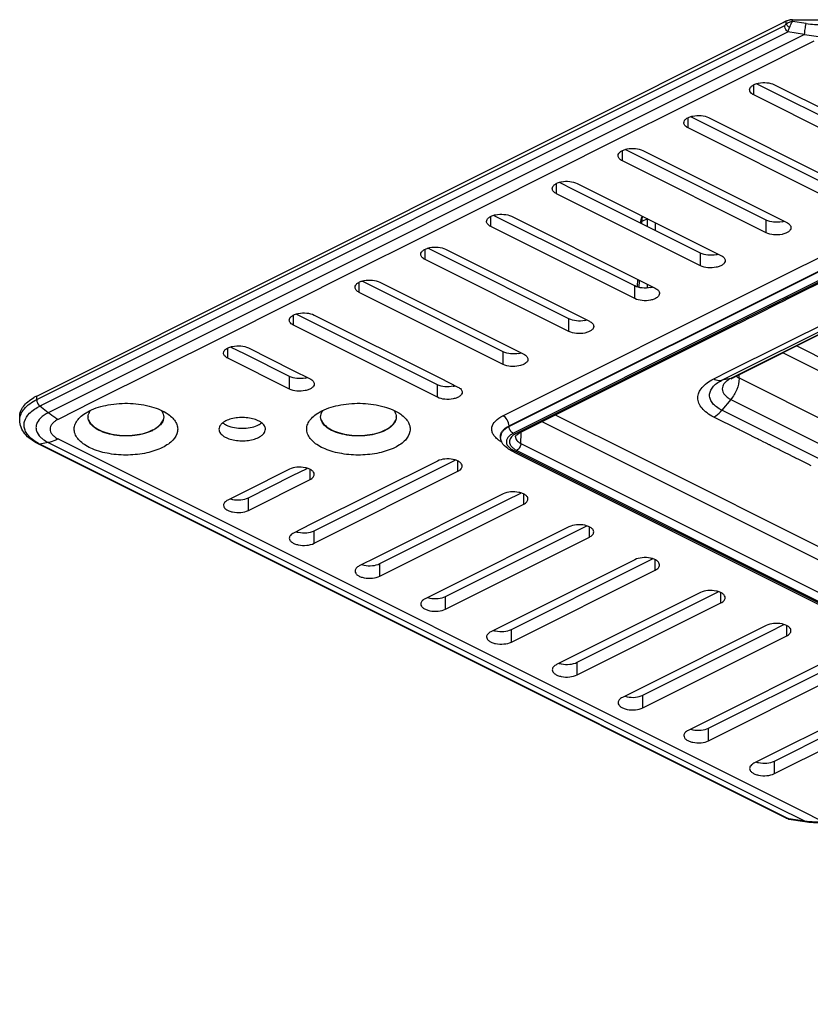
# Model space of a CAD drawing. Units: millimetres. Extents: x 0 to 594, y 0 to 420.
# Drawn here: x 287 to 355, y 214 to 299 of the extents above; entities that cross this region are included whole.
import ezdxf

# ---------------------------------------------------------------- set-up
doc = ezdxf.new("R2010")
doc.units = ezdxf.units.MM
doc.header["$LTSCALE"] = 32.67
doc.layers.add('6_ALL_SURFS', color=7, linetype='CONTINUOUS')
doc.layers.add('7_ALL_FEATURES', color=7, linetype='CONTINUOUS')

msp = doc.modelspace()

# ---------------------------------------------------------------- linework, layer by layer
at = {"layer": '6_ALL_SURFS', "color": 9, "linetype": 'Continuous'}
for p, q in [((350.003, 292.558), (350.003, 293.441)), ((344.346, 289.729), (344.346, 290.613)), ((338.689, 286.901), (338.689, 287.785)), ((333.032, 284.072), (333.032, 284.956)), ((327.375, 281.244), (327.375, 282.128)), ((340.846, 281.911), (340.372, 281.674)), ((351.063, 280.714), (351.063, 281.796)), ((321.718, 278.415), (321.718, 279.299)), ((345.406, 277.885), (345.406, 278.968)), ((316.061, 275.587), (316.061, 276.471)), ((339.75, 275.057), (339.75, 276.139)), ((310.405, 272.759), (310.405, 273.642)), ((334.093, 272.228), (334.093, 273.311)), ((304.748, 269.93), (304.748, 270.814)), ((328.436, 269.4), (328.436, 270.482)), ((310.051, 267.279), (310.051, 268.361)), ((322.779, 266.571), (322.779, 267.654)), ((324.547, 260.207), (324.547, 261.091)), ((311.819, 259.5), (311.819, 260.384)), ((330.204, 257.379), (330.204, 258.263)), ((306.516, 256.849), (306.516, 257.931)), ((312.172, 254.02), (312.172, 255.103)), ((335.86, 254.551), (335.86, 255.434)), ((317.829, 251.192), (317.829, 252.274)), ((341.517, 251.722), (341.517, 252.606)), ((347.174, 248.894), (347.174, 249.778)), ((323.486, 248.363), (323.486, 249.446)), ((329.143, 245.535), (329.143, 246.618)), ((352.831, 246.065), (352.831, 246.949)), ((334.8, 242.707), (334.8, 243.789)), ((340.457, 239.878), (340.457, 240.961)), ((346.113, 237.05), (346.113, 238.132)), ((351.77, 234.221), (351.77, 235.304))]:
    msp.add_line(p, q, dxfattribs=at)
at = {"layer": '6_ALL_SURFS', "color": 7, "linetype": 'Continuous'}
for p, q in [((351.496, 292.893), (350.241, 293.521)), ((362.377, 287.453), (351.496, 292.893)), ((351.77, 293.441), (362.651, 288.001)), ((362.377, 286.37), (350.003, 292.558)), ((345.839, 290.065), (344.584, 290.693)), ((346.113, 290.613), (356.994, 285.173)), ((356.72, 283.542), (344.346, 289.729)), ((356.72, 284.624), (345.839, 290.065)), ((340.183, 287.236), (338.927, 287.864)), ((340.457, 287.785), (351.337, 282.344)), ((351.063, 281.796), (340.183, 287.236)), ((351.063, 280.714), (338.689, 286.901)), ((334.526, 284.408), (333.27, 285.036)), ((345.406, 278.968), (334.526, 284.408)), ((334.8, 284.956), (345.68, 279.516)), ((345.406, 277.885), (333.032, 284.072)), ((328.869, 281.58), (327.613, 282.207)), ((329.143, 282.128), (340.024, 276.687)), ((340.306, 281.976), (340.257, 281.694)), ((340.4, 282.156), (340.306, 281.976)), ((351.337, 282.344), (352.831, 281.597)), ((339.75, 275.057), (327.375, 281.244)), ((339.75, 276.139), (328.869, 281.58)), ((340.257, 281.694), (340.234, 281.554)), ((323.212, 278.751), (321.956, 279.379)), ((345.68, 279.516), (347.174, 278.769)), ((334.093, 273.311), (323.212, 278.751)), ((323.486, 279.299), (334.367, 273.859)), ((334.093, 272.228), (321.718, 278.415)), ((317.555, 275.923), (316.3, 276.55)), ((317.829, 276.471), (328.71, 271.031)), ((339.993, 276.058), (339.996, 276.129)), ((339.996, 276.129), (340.02, 276.689)), ((340.024, 276.687), (341.517, 275.941)), ((328.436, 269.4), (316.061, 275.587)), ((328.436, 270.482), (317.555, 275.923)), ((311.898, 273.094), (310.643, 273.722)), ((312.172, 273.642), (323.053, 268.202)), ((334.367, 273.859), (335.86, 273.112)), ((322.779, 266.571), (310.405, 272.759)), ((322.779, 267.654), (311.898, 273.094)), ((306.241, 270.266), (304.986, 270.894)), ((328.71, 271.031), (330.204, 270.284)), ((310.051, 268.361), (306.241, 270.266)), ((306.516, 270.814), (310.325, 268.909)), ((310.051, 267.279), (304.748, 269.93)), ((310.325, 268.909), (311.819, 268.162)), ((323.053, 268.202), (324.547, 267.455)), ((292.352, 265.116), (292.839, 265.405)), ((312.352, 265.116), (312.839, 265.405)), ((286.843, 264.602), (286.843, 264.914)), ((322.779, 261.091), (311.898, 255.651)), ((323.053, 260.543), (324.309, 261.171)), ((310.051, 260.384), (306.241, 258.479)), ((310.325, 259.836), (311.581, 260.464)), ((312.172, 255.103), (323.053, 260.543)), ((312.172, 254.02), (324.547, 260.207)), ((306.516, 257.931), (310.325, 259.836)), ((306.516, 256.849), (311.819, 259.5)), ((306.241, 258.479), (304.748, 257.733)), ((328.436, 258.263), (317.555, 252.823)), ((328.71, 257.715), (329.965, 258.342)), ((317.829, 252.274), (328.71, 257.715)), ((317.829, 251.192), (330.204, 257.379)), ((311.898, 255.651), (310.405, 254.904)), ((334.093, 255.434), (323.212, 249.994)), ((323.486, 249.446), (334.367, 254.886)), ((334.367, 254.886), (335.622, 255.514)), ((323.486, 248.363), (335.86, 254.551)), ((317.555, 252.823), (316.061, 252.076)), ((339.75, 252.606), (328.869, 247.166)), ((340.024, 252.058), (341.279, 252.686)), ((329.143, 246.618), (340.024, 252.058)), ((329.143, 245.535), (341.517, 251.722)), ((323.212, 249.994), (321.718, 249.247)), ((345.406, 249.778), (334.526, 244.337)), ((345.68, 249.229), (346.936, 249.857)), ((334.8, 243.789), (345.68, 249.229)), ((334.8, 242.707), (347.174, 248.894)), ((328.869, 247.166), (327.375, 246.419)), ((351.063, 246.949), (340.183, 241.509)), ((340.457, 240.961), (351.337, 246.401)), ((351.337, 246.401), (352.593, 247.029)), ((340.457, 239.878), (352.831, 246.065)), ((334.526, 244.337), (333.032, 243.59)), ((356.72, 244.121), (345.839, 238.68)), ((346.113, 238.132), (356.994, 243.573)), ((346.113, 237.05), (358.488, 243.237)), ((340.183, 241.509), (338.689, 240.762)), ((362.377, 241.292), (351.496, 235.852)), ((351.77, 235.304), (362.651, 240.744)), ((351.77, 234.221), (364.145, 240.408)), ((345.839, 238.68), (344.346, 237.934)), ((351.496, 235.852), (350.003, 235.105))]:
    msp.add_line(p, q, dxfattribs=at)
for centre, radius, start, end in [((352.037, 283.55), 1.929, 281.6277, 287.13538), ((346.38, 280.722), 1.929, 281.6277, 287.13538), ((340.723, 277.894), 1.929, 281.6277, 287.13538), ((335.066, 275.065), 1.929, 281.6277, 287.13538), ((329.409, 272.237), 1.929, 281.6277, 287.13538), ((311.024, 270.115), 1.929, 281.6277, 287.13538), ((323.752, 269.408), 1.929, 281.6277, 287.13538), ((290.41, 262.475), 4.703, 116.55088, 118.76559), ((290.282, 262.709), 4.436, 118.7766, 119.83838), ((293.552, 264.871), 0.817, 178.32582, 179.99659), ((298.418, 264.871), 0.817, 359.99692, 1.66929), ((305.133, 265.441), 1.352, 232.99982, 234.47835), ((313.552, 264.871), 0.817, 178.32582, 179.99659), ((318.418, 264.871), 0.817, 359.99692, 1.66929), ((296.882, 266.525), 3.134, 296.56438, 297.0547), ((316.882, 266.525), 3.134, 296.56438, 297.0547), ((305.542, 259.686), 1.929, 252.86462, 258.3723), ((311.199, 256.857), 1.929, 252.86462, 258.3723), ((316.856, 254.029), 1.929, 252.86462, 258.3723), ((322.513, 251.2), 1.929, 252.86462, 258.3723), ((328.17, 248.372), 1.929, 252.86462, 258.3723), ((333.826, 245.543), 1.929, 252.86462, 258.3723), ((339.483, 242.715), 1.929, 252.86462, 258.3723), ((345.14, 239.887), 1.929, 252.86462, 258.3723), ((350.797, 237.058), 1.929, 252.86462, 258.3723)]:
    msp.add_arc(centre, radius, start, end, dxfattribs=at)
for points, knots in [([(349.636, 293), (349.637, 293.063), (349.683, 293.202), (349.855, 293.367), (350.104, 293.498), (350.534, 293.621), (351.111, 293.646), (351.573, 293.54), (351.77, 293.441)], [0, 0, 0, 0, 0.078437, 0.173025, 0.289614, 0.425742, 0.725387, 1, 1, 1, 1]), ([(350.003, 292.558), (349.902, 292.608), (349.73, 292.717), (349.636, 292.914), (349.636, 293)], [0, 0, 0, 0, 0.56799, 1, 1, 1, 1]), ([(343.98, 290.171), (343.98, 290.234), (344.026, 290.374), (344.198, 290.539), (344.447, 290.67), (344.877, 290.793), (345.455, 290.817), (345.916, 290.712), (346.113, 290.613)], [0, 0, 0, 0, 0.078437, 0.173025, 0.289614, 0.425742, 0.725387, 1, 1, 1, 1]), ([(344.346, 289.729), (344.245, 289.78), (344.073, 289.889), (343.98, 290.085), (343.98, 290.171)], [0, 0, 0, 0, 0.56799, 1, 1, 1, 1]), ([(338.323, 287.343), (338.323, 287.406), (338.37, 287.546), (338.541, 287.711), (338.791, 287.841), (339.22, 287.965), (339.798, 287.989), (340.259, 287.883), (340.457, 287.785)], [0, 0, 0, 0, 0.078437, 0.173025, 0.289614, 0.425742, 0.725387, 1, 1, 1, 1]), ([(338.689, 286.901), (338.588, 286.951), (338.416, 287.061), (338.323, 287.257), (338.323, 287.343)], [0, 0, 0, 0, 0.56799, 1, 1, 1, 1]), ([(332.666, 284.514), (332.666, 284.577), (332.713, 284.717), (332.884, 284.882), (333.134, 285.013), (333.563, 285.136), (334.141, 285.16), (334.602, 285.055), (334.8, 284.956)], [0, 0, 0, 0, 0.078437, 0.173025, 0.289614, 0.425742, 0.725387, 1, 1, 1, 1]), ([(333.032, 284.072), (332.931, 284.123), (332.759, 284.232), (332.666, 284.428), (332.666, 284.514)], [0, 0, 0, 0, 0.56799, 1, 1, 1, 1]), ([(327.009, 281.686), (327.009, 281.749), (327.056, 281.889), (327.228, 282.054), (327.477, 282.185), (327.906, 282.308), (328.484, 282.332), (328.945, 282.227), (329.143, 282.128)], [0, 0, 0, 0, 0.078437, 0.173025, 0.289614, 0.425742, 0.725387, 1, 1, 1, 1]), ([(327.375, 281.244), (327.274, 281.294), (327.102, 281.404), (327.009, 281.6), (327.009, 281.686)], [0, 0, 0, 0, 0.56799, 1, 1, 1, 1]), ([(352.425, 281.661), (352.189, 281.612), (351.722, 281.592), (351.261, 281.697), (351.063, 281.796)], [0, 0, 0, 0, 0.521794, 1, 1, 1, 1]), ([(353.197, 281.155), (353.197, 281.092), (353.15, 280.952), (352.979, 280.788), (352.729, 280.657), (352.3, 280.534), (351.722, 280.509), (351.261, 280.615), (351.063, 280.714)], [0, 0, 0, 0, 0.078437, 0.173025, 0.289614, 0.425742, 0.725387, 1, 1, 1, 1]), ([(352.831, 281.597), (352.932, 281.547), (353.104, 281.438), (353.197, 281.241), (353.197, 281.155)], [0, 0, 0, 0, 0.56799, 1, 1, 1, 1]), ([(321.352, 278.857), (321.352, 278.92), (321.399, 279.06), (321.571, 279.225), (321.82, 279.356), (322.249, 279.479), (322.827, 279.504), (323.289, 279.398), (323.486, 279.299)], [0, 0, 0, 0, 0.078437, 0.173025, 0.289614, 0.425742, 0.725387, 1, 1, 1, 1]), ([(321.718, 278.415), (321.617, 278.466), (321.445, 278.575), (321.352, 278.772), (321.352, 278.857)], [0, 0, 0, 0, 0.56799, 1, 1, 1, 1]), ([(346.769, 278.832), (346.533, 278.783), (346.065, 278.763), (345.604, 278.869), (345.406, 278.968)], [0, 0, 0, 0, 0.521794, 1, 1, 1, 1]), ([(347.174, 278.769), (347.275, 278.719), (347.447, 278.609), (347.54, 278.413), (347.54, 278.327)], [0, 0, 0, 0, 0.56799, 1, 1, 1, 1]), ([(347.54, 278.327), (347.54, 278.264), (347.494, 278.124), (347.322, 277.959), (347.072, 277.828), (346.643, 277.705), (346.065, 277.681), (345.604, 277.786), (345.406, 277.885)], [0, 0, 0, 0, 0.078437, 0.173025, 0.289614, 0.425742, 0.725387, 1, 1, 1, 1]), ([(315.695, 276.029), (315.695, 276.092), (315.742, 276.232), (315.914, 276.397), (316.163, 276.528), (316.593, 276.651), (317.17, 276.675), (317.632, 276.57), (317.829, 276.471)], [0, 0, 0, 0, 0.078437, 0.173025, 0.289614, 0.425742, 0.725387, 1, 1, 1, 1]), ([(316.061, 275.587), (315.961, 275.637), (315.788, 275.747), (315.695, 275.943), (315.695, 276.029)], [0, 0, 0, 0, 0.56799, 1, 1, 1, 1]), ([(341.112, 276.004), (340.876, 275.955), (340.408, 275.935), (339.947, 276.04), (339.75, 276.139)], [0, 0, 0, 0, 0.521794, 1, 1, 1, 1]), ([(341.517, 275.941), (341.618, 275.89), (341.79, 275.781), (341.883, 275.584), (341.883, 275.499)], [0, 0, 0, 0, 0.56799, 1, 1, 1, 1]), ([(341.883, 275.499), (341.883, 275.436), (341.837, 275.296), (341.665, 275.131), (341.416, 275), (340.986, 274.877), (340.409, 274.852), (339.947, 274.958), (339.75, 275.057)], [0, 0, 0, 0, 0.078437, 0.173025, 0.289614, 0.425742, 0.725387, 1, 1, 1, 1]), ([(310.038, 273.201), (310.039, 273.264), (310.085, 273.404), (310.257, 273.568), (310.506, 273.699), (310.936, 273.822), (311.513, 273.847), (311.975, 273.741), (312.172, 273.642)], [0, 0, 0, 0, 0.078437, 0.173025, 0.289614, 0.425742, 0.725387, 1, 1, 1, 1]), ([(310.405, 272.759), (310.304, 272.809), (310.132, 272.918), (310.038, 273.115), (310.038, 273.201)], [0, 0, 0, 0, 0.56799, 1, 1, 1, 1]), ([(335.455, 273.175), (335.219, 273.126), (334.752, 273.106), (334.29, 273.212), (334.093, 273.311)], [0, 0, 0, 0, 0.521794, 1, 1, 1, 1]), ([(336.227, 272.67), (336.227, 272.607), (336.18, 272.467), (336.008, 272.302), (335.759, 272.171), (335.329, 272.048), (334.752, 272.024), (334.29, 272.129), (334.093, 272.228)], [0, 0, 0, 0, 0.078437, 0.173025, 0.289614, 0.425742, 0.725387, 1, 1, 1, 1]), ([(335.86, 273.112), (335.961, 273.062), (336.134, 272.952), (336.227, 272.756), (336.227, 272.67)], [0, 0, 0, 0, 0.56799, 1, 1, 1, 1]), ([(304.382, 270.372), (304.382, 270.435), (304.428, 270.575), (304.6, 270.74), (304.85, 270.871), (305.279, 270.994), (305.857, 271.018), (306.318, 270.913), (306.516, 270.814)], [0, 0, 0, 0, 0.078437, 0.173025, 0.289614, 0.425742, 0.725387, 1, 1, 1, 1]), ([(304.748, 269.93), (304.647, 269.981), (304.475, 270.09), (304.382, 270.286), (304.382, 270.372)], [0, 0, 0, 0, 0.56799, 1, 1, 1, 1]), ([(329.798, 270.347), (329.562, 270.298), (329.095, 270.278), (328.633, 270.384), (328.436, 270.482)], [0, 0, 0, 0, 0.521794, 1, 1, 1, 1]), ([(330.204, 270.284), (330.304, 270.233), (330.477, 270.124), (330.57, 269.928), (330.57, 269.842)], [0, 0, 0, 0, 0.56799, 1, 1, 1, 1]), ([(329.798, 269.264), (329.562, 269.215), (329.095, 269.195), (328.633, 269.301), (328.436, 269.4)], [0, 0, 0, 0, 0.521794, 1, 1, 1, 1]), ([(330.57, 269.842), (330.57, 269.779), (330.507, 269.595), (330.22, 269.382), (329.953, 269.296), (329.798, 269.264)], [0, 0, 0, 0, 0.184797, 0.536401, 1, 1, 1, 1]), ([(311.413, 268.226), (311.177, 268.177), (310.71, 268.157), (310.249, 268.262), (310.051, 268.361)], [0, 0, 0, 0, 0.521794, 1, 1, 1, 1]), ([(312.185, 267.72), (312.185, 267.657), (312.138, 267.517), (311.966, 267.353), (311.717, 267.222), (311.288, 267.099), (310.71, 267.074), (310.249, 267.18), (310.051, 267.279)], [0, 0, 0, 0, 0.078437, 0.173025, 0.289614, 0.425742, 0.725387, 1, 1, 1, 1]), ([(311.819, 268.162), (311.92, 268.112), (312.092, 268.003), (312.185, 267.806), (312.185, 267.72)], [0, 0, 0, 0, 0.56799, 1, 1, 1, 1]), ([(324.141, 267.518), (323.905, 267.47), (323.438, 267.45), (322.977, 267.555), (322.779, 267.654)], [0, 0, 0, 0, 0.521794, 1, 1, 1, 1]), ([(324.913, 267.013), (324.913, 266.95), (324.866, 266.81), (324.694, 266.645), (324.445, 266.515), (324.016, 266.391), (323.438, 266.367), (322.977, 266.473), (322.779, 266.571)], [0, 0, 0, 0, 0.078437, 0.173025, 0.289614, 0.425742, 0.725387, 1, 1, 1, 1]), ([(324.547, 267.455), (324.648, 267.405), (324.82, 267.295), (324.913, 267.099), (324.913, 267.013)], [0, 0, 0, 0, 0.56799, 1, 1, 1, 1]), ([(286.843, 264.914), (286.843, 265.065), (286.903, 265.382), (287.157, 265.823), (287.557, 266.227), (287.89, 266.451), (288.075, 266.557)], [0, 0, 0, 0, 0.211266, 0.441012, 0.702076, 1, 1, 1, 1]), ([(292.839, 265.405), (293.346, 265.658), (294.518, 266), (296.348, 266.114), (298.116, 265.858), (299.194, 265.417), (299.619, 265.116)], [0, 0, 0, 0, 0.241982, 0.513587, 0.777749, 1, 1, 1, 1]), ([(312.839, 265.405), (313.346, 265.658), (314.518, 266), (316.348, 266.114), (318.116, 265.858), (319.194, 265.417), (319.619, 265.116)], [0, 0, 0, 0, 0.241982, 0.513587, 0.777749, 1, 1, 1, 1]), ([(299.132, 262.258), (298.704, 262.044), (297.726, 261.731), (296.169, 261.56), (294.588, 261.669), (293.363, 261.993), (292.551, 262.397), (291.969, 262.816), (291.56, 263.365), (291.516, 263.969), (291.653, 264.395), (291.941, 264.79), (292.203, 265.011), (292.352, 265.116)], [0, 0, 0, 0, 0.140877, 0.299192, 0.459418, 0.605472, 0.669271, 0.725641, 0.817153, 0.857767, 0.899655, 0.946358, 1, 1, 1, 1]), ([(292.775, 265.125), (292.785, 265.155), (292.831, 265.278), (292.902, 265.391), (292.964, 265.47)], [0, 0, 0, 0, 0.23822, 1, 1, 1, 1]), ([(299.026, 265.445), (299.045, 265.419), (299.114, 265.32), (299.168, 265.21), (299.195, 265.125)], [0, 0, 0, 0, 0.262781, 1, 1, 1, 1]), ([(299.619, 265.116), (299.759, 265.017), (300.009, 264.808), (300.29, 264.439), (300.439, 264.042), (300.443, 263.482), (300.12, 262.947), (299.623, 262.531), (299.305, 262.345), (299.132, 262.258)], [0, 0, 0, 0, 0.139144, 0.261334, 0.370993, 0.475849, 0.704485, 0.84325, 1, 1, 1, 1]), ([(319.132, 262.258), (318.704, 262.044), (317.726, 261.731), (316.169, 261.56), (314.588, 261.669), (313.363, 261.993), (312.551, 262.397), (311.969, 262.816), (311.56, 263.365), (311.516, 263.969), (311.653, 264.395), (311.941, 264.79), (312.203, 265.011), (312.352, 265.116)], [0, 0, 0, 0, 0.140877, 0.299192, 0.459418, 0.605472, 0.669271, 0.725641, 0.817153, 0.857767, 0.899655, 0.946358, 1, 1, 1, 1]), ([(312.775, 265.125), (312.785, 265.155), (312.831, 265.278), (312.902, 265.391), (312.964, 265.47)], [0, 0, 0, 0, 0.23822, 1, 1, 1, 1]), ([(319.026, 265.445), (319.045, 265.419), (319.114, 265.32), (319.168, 265.21), (319.195, 265.125)], [0, 0, 0, 0, 0.262781, 1, 1, 1, 1]), ([(319.619, 265.116), (319.759, 265.017), (320.009, 264.808), (320.29, 264.439), (320.439, 264.042), (320.443, 263.482), (320.12, 262.947), (319.623, 262.531), (319.305, 262.345), (319.132, 262.258)], [0, 0, 0, 0, 0.139144, 0.261334, 0.370993, 0.475849, 0.704485, 0.84325, 1, 1, 1, 1]), ([(292.775, 264.66), (292.885, 264.313), (293.398, 263.871), (294.201, 263.533), (295.285, 263.277), (296.445, 263.258), (297.551, 263.467), (298.057, 263.652), (298.283, 263.765)], [0, 0, 0, 0, 0.18131, 0.302513, 0.439693, 0.733063, 0.873697, 1, 1, 1, 1]), ([(298.283, 263.722), (298.057, 263.608), (297.551, 263.424), (296.445, 263.215), (295.285, 263.234), (294.201, 263.49), (293.398, 263.828), (292.885, 264.27), (292.775, 264.617)], [0, 0, 0, 0, 0.126305, 0.266942, 0.560317, 0.697498, 0.818698, 1, 1, 1, 1]), ([(298.283, 263.765), (298.342, 263.794), (298.555, 263.909), (298.755, 264.052), (298.881, 264.176)], [0, 0, 0, 0, 0.270139, 1, 1, 1, 1]), ([(298.881, 264.133), (298.842, 264.095), (298.668, 263.94), (298.467, 263.815), (298.307, 263.734)], [0, 0, 0, 0, 0.23081, 1, 1, 1, 1]), ([(298.881, 264.176), (298.918, 264.213), (299.05, 264.354), (299.153, 264.526), (299.195, 264.66)], [0, 0, 0, 0, 0.27204, 1, 1, 1, 1]), ([(299.195, 264.616), (299.182, 264.573), (299.109, 264.393), (298.987, 264.237), (298.881, 264.133)], [0, 0, 0, 0, 0.232099, 1, 1, 1, 1]), ([(304.571, 264.538), (304.484, 264.495), (304.327, 264.402), (304.137, 264.23), (304.014, 264.038), (303.985, 263.898), (303.985, 263.831)], [0, 0, 0, 0, 0.302135, 0.565552, 0.793502, 1, 1, 1, 1]), ([(304.347, 264.34), (304.381, 264.316), (304.535, 264.216), (304.705, 264.141), (304.838, 264.095)], [0, 0, 0, 0, 0.230452, 1, 1, 1, 1]), ([(307.985, 263.831), (307.985, 263.932), (307.911, 264.156), (307.636, 264.42), (307.237, 264.629), (306.737, 264.773), (306.178, 264.841), (305.602, 264.827), (305.058, 264.733), (304.721, 264.613), (304.571, 264.538)], [0, 0, 0, 0, 0.078281, 0.17269, 0.289075, 0.424942, 0.573285, 0.724854, 0.870045, 1, 1, 1, 1]), ([(304.838, 264.095), (305.257, 263.948), (305.945, 263.872), (306.81, 263.982), (307.22, 264.117), (307.399, 264.207)], [0, 0, 0, 0, 0.510239, 0.769295, 1, 1, 1, 1]), ([(307.399, 264.207), (307.424, 264.219), (307.518, 264.269), (307.607, 264.326), (307.669, 264.374)], [0, 0, 0, 0, 0.262932, 1, 1, 1, 1]), ([(312.775, 264.66), (312.885, 264.313), (313.398, 263.871), (314.201, 263.533), (315.285, 263.277), (316.445, 263.258), (317.551, 263.467), (318.057, 263.652), (318.283, 263.765)], [0, 0, 0, 0, 0.18131, 0.302513, 0.439693, 0.733063, 0.873697, 1, 1, 1, 1]), ([(318.283, 263.722), (318.057, 263.608), (317.551, 263.424), (316.445, 263.215), (315.285, 263.234), (314.201, 263.49), (313.398, 263.828), (312.885, 264.27), (312.775, 264.617)], [0, 0, 0, 0, 0.126305, 0.266942, 0.560317, 0.697498, 0.818698, 1, 1, 1, 1]), ([(318.283, 263.765), (318.342, 263.794), (318.555, 263.909), (318.755, 264.052), (318.881, 264.176)], [0, 0, 0, 0, 0.270139, 1, 1, 1, 1]), ([(318.881, 264.133), (318.842, 264.095), (318.668, 263.94), (318.467, 263.815), (318.307, 263.734)], [0, 0, 0, 0, 0.23081, 1, 1, 1, 1]), ([(318.881, 264.176), (318.918, 264.213), (319.05, 264.354), (319.153, 264.526), (319.195, 264.66)], [0, 0, 0, 0, 0.27204, 1, 1, 1, 1]), ([(319.195, 264.616), (319.182, 264.573), (319.109, 264.393), (318.987, 264.237), (318.881, 264.133)], [0, 0, 0, 0, 0.232099, 1, 1, 1, 1]), ([(303.985, 263.831), (303.985, 263.73), (304.06, 263.507), (304.335, 263.243), (304.734, 263.033), (305.233, 262.89), (305.793, 262.822), (306.368, 262.836), (306.912, 262.93), (307.25, 263.049), (307.399, 263.124)], [0, 0, 0, 0, 0.078281, 0.17269, 0.289075, 0.424942, 0.573285, 0.724854, 0.870045, 1, 1, 1, 1]), ([(307.399, 263.124), (307.486, 263.168), (307.643, 263.261), (307.834, 263.433), (307.956, 263.625), (307.985, 263.765), (307.985, 263.831)], [0, 0, 0, 0, 0.302135, 0.565552, 0.793502, 1, 1, 1, 1]), ([(324.913, 260.649), (324.913, 260.712), (324.866, 260.852), (324.694, 261.017), (324.445, 261.148), (324.016, 261.271), (323.438, 261.296), (322.977, 261.19), (322.779, 261.091)], [0, 0, 0, 0, 0.078437, 0.173025, 0.289614, 0.425742, 0.725387, 1, 1, 1, 1]), ([(312.185, 259.942), (312.185, 260.005), (312.138, 260.145), (311.966, 260.31), (311.717, 260.441), (311.288, 260.564), (310.71, 260.588), (310.249, 260.483), (310.051, 260.384)], [0, 0, 0, 0, 0.078437, 0.173025, 0.289614, 0.425742, 0.725387, 1, 1, 1, 1]), ([(311.819, 259.5), (311.92, 259.551), (312.092, 259.66), (312.185, 259.856), (312.185, 259.942)], [0, 0, 0, 0, 0.56799, 1, 1, 1, 1]), ([(324.547, 260.207), (324.648, 260.258), (324.82, 260.367), (324.913, 260.564), (324.913, 260.649)], [0, 0, 0, 0, 0.56799, 1, 1, 1, 1]), ([(330.57, 257.821), (330.57, 257.884), (330.523, 258.024), (330.351, 258.189), (330.102, 258.32), (329.673, 258.443), (329.095, 258.467), (328.633, 258.362), (328.436, 258.263)], [0, 0, 0, 0, 0.078437, 0.173025, 0.289614, 0.425742, 0.725387, 1, 1, 1, 1]), ([(304.748, 257.733), (304.647, 257.682), (304.475, 257.573), (304.382, 257.376), (304.382, 257.291)], [0, 0, 0, 0, 0.56799, 1, 1, 1, 1]), ([(305.153, 257.796), (305.389, 257.747), (305.857, 257.727), (306.318, 257.832), (306.516, 257.931)], [0, 0, 0, 0, 0.521794, 1, 1, 1, 1]), ([(330.204, 257.379), (330.304, 257.429), (330.477, 257.539), (330.57, 257.735), (330.57, 257.821)], [0, 0, 0, 0, 0.56799, 1, 1, 1, 1]), ([(304.382, 257.291), (304.382, 257.228), (304.428, 257.088), (304.6, 256.923), (304.85, 256.792), (305.279, 256.669), (305.857, 256.644), (306.318, 256.75), (306.516, 256.849)], [0, 0, 0, 0, 0.078437, 0.173025, 0.289614, 0.425742, 0.725387, 1, 1, 1, 1]), ([(336.227, 254.993), (336.227, 255.056), (336.18, 255.196), (336.008, 255.36), (335.759, 255.491), (335.329, 255.614), (334.752, 255.639), (334.29, 255.533), (334.093, 255.434)], [0, 0, 0, 0, 0.078437, 0.173025, 0.289614, 0.425742, 0.725387, 1, 1, 1, 1]), ([(310.405, 254.904), (310.304, 254.854), (310.132, 254.744), (310.038, 254.548), (310.038, 254.462)], [0, 0, 0, 0, 0.56799, 1, 1, 1, 1]), ([(310.81, 254.967), (311.046, 254.918), (311.514, 254.898), (311.975, 255.004), (312.172, 255.103)], [0, 0, 0, 0, 0.521794, 1, 1, 1, 1]), ([(335.86, 254.551), (335.961, 254.601), (336.134, 254.71), (336.227, 254.907), (336.227, 254.993)], [0, 0, 0, 0, 0.56799, 1, 1, 1, 1]), ([(310.038, 254.462), (310.039, 254.399), (310.085, 254.259), (310.257, 254.094), (310.506, 253.963), (310.936, 253.84), (311.513, 253.816), (311.975, 253.921), (312.172, 254.02)], [0, 0, 0, 0, 0.078437, 0.173025, 0.289614, 0.425742, 0.725387, 1, 1, 1, 1]), ([(316.467, 252.139), (316.703, 252.09), (317.17, 252.07), (317.632, 252.176), (317.829, 252.274)], [0, 0, 0, 0, 0.521794, 1, 1, 1, 1]), ([(341.883, 252.164), (341.883, 252.227), (341.837, 252.367), (341.665, 252.532), (341.416, 252.663), (340.986, 252.786), (340.409, 252.81), (339.947, 252.705), (339.75, 252.606)], [0, 0, 0, 0, 0.078437, 0.173025, 0.289614, 0.425742, 0.725387, 1, 1, 1, 1]), ([(316.061, 252.076), (315.961, 252.025), (315.788, 251.916), (315.695, 251.72), (315.695, 251.634)], [0, 0, 0, 0, 0.56799, 1, 1, 1, 1]), ([(315.695, 251.634), (315.695, 251.571), (315.742, 251.431), (315.914, 251.266), (316.163, 251.135), (316.593, 251.012), (317.17, 250.988), (317.632, 251.093), (317.829, 251.192)], [0, 0, 0, 0, 0.078437, 0.173025, 0.289614, 0.425742, 0.725387, 1, 1, 1, 1]), ([(341.517, 251.722), (341.618, 251.773), (341.79, 251.882), (341.883, 252.078), (341.883, 252.164)], [0, 0, 0, 0, 0.56799, 1, 1, 1, 1]), ([(347.54, 249.336), (347.54, 249.399), (347.494, 249.539), (347.322, 249.704), (347.072, 249.834), (346.643, 249.958), (346.065, 249.982), (345.604, 249.876), (345.406, 249.778)], [0, 0, 0, 0, 0.078437, 0.173025, 0.289614, 0.425742, 0.725387, 1, 1, 1, 1]), ([(321.718, 249.247), (321.617, 249.197), (321.445, 249.087), (321.352, 248.891), (321.352, 248.805)], [0, 0, 0, 0, 0.56799, 1, 1, 1, 1]), ([(322.124, 249.31), (322.36, 249.262), (322.827, 249.242), (323.289, 249.347), (323.486, 249.446)], [0, 0, 0, 0, 0.521794, 1, 1, 1, 1]), ([(347.174, 248.894), (347.275, 248.944), (347.447, 249.054), (347.54, 249.25), (347.54, 249.336)], [0, 0, 0, 0, 0.56799, 1, 1, 1, 1]), ([(321.352, 248.805), (321.352, 248.742), (321.399, 248.602), (321.571, 248.437), (321.82, 248.307), (322.249, 248.183), (322.827, 248.159), (323.289, 248.265), (323.486, 248.363)], [0, 0, 0, 0, 0.078437, 0.173025, 0.289614, 0.425742, 0.725387, 1, 1, 1, 1]), ([(327.375, 246.419), (327.274, 246.368), (327.102, 246.259), (327.009, 246.063), (327.009, 245.977)], [0, 0, 0, 0, 0.56799, 1, 1, 1, 1]), ([(327.781, 246.482), (328.017, 246.433), (328.484, 246.413), (328.945, 246.519), (329.143, 246.618)], [0, 0, 0, 0, 0.521794, 1, 1, 1, 1]), ([(353.197, 246.507), (353.197, 246.57), (353.15, 246.71), (352.979, 246.875), (352.729, 247.006), (352.3, 247.129), (351.722, 247.153), (351.261, 247.048), (351.063, 246.949)], [0, 0, 0, 0, 0.078437, 0.173025, 0.289614, 0.425742, 0.725387, 1, 1, 1, 1]), ([(352.831, 246.065), (352.932, 246.116), (353.104, 246.225), (353.197, 246.421), (353.197, 246.507)], [0, 0, 0, 0, 0.56799, 1, 1, 1, 1]), ([(327.009, 245.977), (327.009, 245.914), (327.056, 245.774), (327.228, 245.609), (327.477, 245.478), (327.906, 245.355), (328.484, 245.331), (328.945, 245.436), (329.143, 245.535)], [0, 0, 0, 0, 0.078437, 0.173025, 0.289614, 0.425742, 0.725387, 1, 1, 1, 1]), ([(333.438, 243.654), (333.674, 243.605), (334.141, 243.585), (334.602, 243.69), (334.8, 243.789)], [0, 0, 0, 0, 0.521794, 1, 1, 1, 1]), ([(333.032, 243.59), (332.931, 243.54), (332.759, 243.431), (332.666, 243.234), (332.666, 243.148)], [0, 0, 0, 0, 0.56799, 1, 1, 1, 1]), ([(332.666, 243.148), (332.666, 243.085), (332.713, 242.946), (332.884, 242.781), (333.134, 242.65), (333.563, 242.527), (334.141, 242.502), (334.602, 242.608), (334.8, 242.707)], [0, 0, 0, 0, 0.078437, 0.173025, 0.289614, 0.425742, 0.725387, 1, 1, 1, 1]), ([(338.689, 240.762), (338.588, 240.712), (338.416, 240.602), (338.323, 240.406), (338.323, 240.32)], [0, 0, 0, 0, 0.56799, 1, 1, 1, 1]), ([(339.094, 240.825), (339.33, 240.776), (339.798, 240.756), (340.259, 240.862), (340.457, 240.961)], [0, 0, 0, 0, 0.521794, 1, 1, 1, 1]), ([(338.323, 240.32), (338.323, 240.257), (338.37, 240.117), (338.541, 239.952), (338.791, 239.821), (339.22, 239.698), (339.798, 239.674), (340.259, 239.779), (340.457, 239.878)], [0, 0, 0, 0, 0.078437, 0.173025, 0.289614, 0.425742, 0.725387, 1, 1, 1, 1]), ([(344.346, 237.934), (344.245, 237.883), (344.073, 237.774), (343.98, 237.577), (343.98, 237.492)], [0, 0, 0, 0, 0.56799, 1, 1, 1, 1]), ([(344.751, 237.997), (344.987, 237.948), (345.455, 237.928), (345.916, 238.033), (346.113, 238.132)], [0, 0, 0, 0, 0.521794, 1, 1, 1, 1]), ([(343.98, 237.492), (343.98, 237.429), (344.026, 237.289), (344.198, 237.124), (344.447, 236.993), (344.877, 236.87), (345.455, 236.845), (345.916, 236.951), (346.113, 237.05)], [0, 0, 0, 0, 0.078437, 0.173025, 0.289614, 0.425742, 0.725387, 1, 1, 1, 1]), ([(350.003, 235.105), (349.902, 235.055), (349.73, 234.945), (349.636, 234.749), (349.636, 234.663)], [0, 0, 0, 0, 0.56799, 1, 1, 1, 1]), ([(349.636, 234.663), (349.637, 234.6), (349.683, 234.46), (349.855, 234.295), (350.104, 234.164), (350.534, 234.041), (351.111, 234.017), (351.573, 234.122), (351.77, 234.221)], [0, 0, 0, 0, 0.078437, 0.173025, 0.289614, 0.425742, 0.725387, 1, 1, 1, 1]), ([(350.408, 235.168), (350.644, 235.119), (351.112, 235.099), (351.573, 235.205), (351.77, 235.304)], [0, 0, 0, 0, 0.521794, 1, 1, 1, 1])]:
    msp.add_open_spline(points, degree=3, knots=knots, dxfattribs=at)
at = {"layer": '6_ALL_SURFS', "color": 9, "linetype": 'Continuous'}
msp.add_open_spline([(340.372, 281.674), (340.373, 281.715), (340.384, 281.87), (340.413, 282.025), (340.449, 282.135)], degree=3, knots=[0, 0, 0, 0, 0.261947, 1, 1, 1, 1], dxfattribs=at)
at = {"layer": '6_ALL_SURFS', "color": 7, "linetype": 'Continuous'}
for points in [[(292.736, 264.894), (292.738, 264.972), (292.752, 265.051), (292.775, 265.125)], [(299.195, 265.125), (299.219, 265.05), (299.232, 264.972), (299.235, 264.894)], [(312.736, 264.894), (312.738, 264.972), (312.752, 265.051), (312.775, 265.125)], [(319.195, 265.125), (319.219, 265.05), (319.232, 264.972), (319.235, 264.894)], [(292.775, 264.617), (292.749, 264.698), (292.735, 264.785), (292.735, 264.871)], [(299.235, 264.871), (299.235, 264.785), (299.221, 264.698), (299.195, 264.616)], [(312.775, 264.617), (312.749, 264.698), (312.735, 264.785), (312.735, 264.871)], [(319.235, 264.871), (319.235, 264.785), (319.221, 264.698), (319.195, 264.616)]]:
    msp.add_open_spline(points, degree=3, dxfattribs=at)
at = {"layer": '7_ALL_FEATURES', "color": 7, "linetype": 'Continuous'}
for p, q in [((288.308, 266.682), (352.522, 298.789)), ((352.522, 298.789), (352.68, 298.868)), ((352.68, 298.868), (352.788, 298.922)), ((353.318, 299.032), (356.708, 299.032)), ((360.661, 278.895), (353.044, 275.087)), ((363.818, 276.06), (348.212, 268.257)), ((352.176, 274.653), (350.268, 273.699)), ((352.436, 274.783), (352.176, 274.653)), ((353.044, 275.087), (352.436, 274.783)), ((349.859, 273.494), (349.491, 273.31)), ((350.268, 273.699), (349.859, 273.494)), ((348.105, 272.617), (347.83, 272.48)), ((349.235, 273.182), (348.105, 272.617)), ((349.42, 273.275), (349.235, 273.182)), ((349.491, 273.31), (349.42, 273.275)), ((347.412, 272.271), (329.825, 263.477)), ((347.83, 272.48), (347.412, 272.271)), ((348.212, 268.257), (348.212, 268.257)), ((288.554, 262.506), (288.437, 262.564)), ((289.077, 262.244), (288.554, 262.506)), ((328.21, 263.121), (328.207, 263.178)), ((352.784, 230.391), (289.077, 262.244)), ((329.078, 262.019), (329.251, 261.932)), ((329.251, 261.932), (329.502, 261.806)), ((329.502, 261.806), (423.747, 214.684)), ((352.784, 230.391), (352.784, 230.391)), ((352.784, 230.391), (352.913, 230.349)), ((352.913, 230.349), (353.013, 230.317)), ((353.013, 230.317), (353.013, 230.317)), ((353.013, 230.317), (354.385, 230.107)), ((354.385, 230.107), (354.385, 230.107)), ((354.385, 230.107), (354.726, 230.06)), ((354.726, 230.06), (355.546, 229.996))]:
    msp.add_line(p, q, dxfattribs=at)
at = {"layer": '7_ALL_FEATURES', "color": 9, "linetype": 'Continuous'}
for p, q in [((352.788, 298.651), (352.788, 298.922)), ((353.318, 298.889), (353.318, 299.032)), ((354.499, 298.709), (353.318, 298.889)), ((288.432, 266.433), (352.654, 298.544)), ((288.707, 265.882), (352.922, 297.99)), ((354.37, 297.768), (352.922, 297.99)), ((354.37, 297.768), (289.299, 265.232)), ((355.16, 297.176), (349.62, 294.406)), ((349.504, 294.348), (343.963, 291.577)), ((349.62, 294.406), (349.504, 294.348)), ((343.847, 291.519), (338.306, 288.749)), ((343.963, 291.577), (343.847, 291.519)), ((338.19, 288.691), (332.649, 285.921)), ((338.306, 288.749), (338.19, 288.691)), ((332.533, 285.862), (326.992, 283.092)), ((332.649, 285.921), (332.533, 285.862)), ((326.876, 283.034), (321.335, 280.264)), ((326.992, 283.092), (326.876, 283.034)), ((340.846, 281.248), (340.846, 281.911)), ((328.946, 264.11), (363.288, 281.281)), ((363.312, 281.234), (328.949, 264.052)), ((340.364, 281.501), (340.372, 281.674)), ((341.553, 280.895), (341.553, 281.58)), ((352.022, 276.793), (360.507, 281.035)), ((321.219, 280.206), (315.679, 277.435)), ((321.335, 280.264), (321.219, 280.206)), ((361.959, 279.794), (348.005, 272.817)), ((362.009, 279.695), (349.185, 273.283)), ((315.563, 277.377), (310.022, 274.607)), ((315.679, 277.435), (315.563, 277.377)), ((328.417, 264.99), (352.022, 276.793)), ((340.13, 276.012), (340.156, 276.621)), ((340.846, 275.977), (340.846, 276.276)), ((347.92, 268.841), (363.526, 276.644)), ((348.11, 268.461), (363.716, 276.264)), ((363.807, 276.083), (348.201, 268.28)), ((309.906, 274.549), (304.365, 271.778)), ((310.022, 274.607), (309.906, 274.549)), ((348.005, 272.817), (329.726, 263.677)), ((348.055, 272.718), (329.775, 263.578)), ((349.185, 273.283), (348.055, 272.718)), ((304.249, 271.72), (293.15, 266.171)), ((304.365, 271.778), (304.249, 271.72)), ((361.674, 266.985), (353.671, 270.987)), ((361.149, 266.074), (352.497, 270.4)), ((346.548, 268.155), (347.92, 268.841)), ((347.255, 268.033), (348.11, 268.461)), ((348.732, 268.23), (348.734, 268.518)), ((348.024, 268.192), (347.255, 268.033)), ((348.212, 268.257), (348.024, 268.192)), ((348.051, 268.206), (348.024, 268.192)), ((348.201, 268.28), (348.051, 268.206)), ((348.732, 268.23), (425.099, 230.046)), ((288.308, 266.37), (288.308, 266.682)), ((288.308, 266.37), (288.432, 266.433)), ((288.575, 265.816), (288.707, 265.882)), ((289.299, 265.232), (288.575, 265.816)), ((293.15, 266.171), (290.157, 264.674)), ((348.024, 266.391), (347.255, 265.462)), ((348.024, 266.391), (359.338, 260.734)), ((340.073, 261.479), (332.951, 265.04)), ((356.246, 260.967), (347.255, 265.462)), ((328.949, 264.052), (328.946, 264.11)), ((425.119, 217.794), (331.788, 264.459)), ((348.711, 263.796), (346.548, 264.877)), ((329.337, 263.482), (329.302, 263.465)), ((329.726, 263.677), (329.337, 263.482)), ((329.775, 263.578), (329.602, 263.492)), ((329.955, 262.604), (329.974, 263.474)), ((329.974, 263.474), (329.975, 263.552)), ((348.784, 263.759), (348.711, 263.796)), ((348.95, 263.676), (348.784, 263.759)), ((349.054, 263.624), (348.95, 263.676)), ((349.579, 263.361), (349.054, 263.624)), ((350.063, 263.119), (349.579, 263.361)), ((288.437, 262.564), (288.575, 262.549)), ((289.299, 262.689), (288.575, 262.549)), ((352.805, 230.433), (288.575, 262.549)), ((289.299, 262.689), (353.006, 230.835)), ((290.157, 262.988), (354.692, 230.721)), ((329.955, 262.604), (425.061, 215.051)), ((350.106, 263.098), (350.063, 263.119)), ((350.302, 263), (350.106, 263.098)), ((350.406, 262.948), (350.302, 263)), ((350.59, 262.856), (350.406, 262.948)), ((350.79, 262.756), (350.59, 262.856)), ((351.071, 262.616), (350.79, 262.756)), ((351.312, 262.495), (351.071, 262.616)), ((351.336, 262.483), (351.312, 262.495)), ((351.434, 262.434), (351.336, 262.483)), ((351.548, 262.377), (351.434, 262.434)), ((329.302, 262.033), (424.588, 214.39)), ((329.602, 262.006), (424.637, 214.488)), ((351.665, 262.318), (351.548, 262.377)), ((351.769, 262.266), (351.665, 262.318)), ((352.045, 262.128), (351.769, 262.266)), ((352.149, 262.076), (352.045, 262.128)), ((352.233, 262.034), (352.149, 262.076)), ((352.461, 261.921), (352.233, 262.034)), ((352.741, 261.781), (352.461, 261.921)), ((352.967, 261.668), (352.741, 261.781)), ((353.17, 261.566), (352.967, 261.668)), ((353.224, 261.539), (353.17, 261.566)), ((340.202, 261.415), (340.073, 261.479)), ((357.751, 252.64), (340.202, 261.415)), ((353.266, 261.518), (353.224, 261.539)), ((353.377, 261.462), (353.266, 261.518)), ((353.495, 261.404), (353.377, 261.462)), ((353.599, 261.352), (353.495, 261.404)), ((353.823, 261.24), (353.599, 261.352)), ((353.927, 261.188), (353.823, 261.24)), ((354.104, 261.099), (353.927, 261.188)), ((354.278, 261.012), (354.104, 261.099)), ((354.491, 260.906), (354.278, 261.012)), ((354.677, 260.812), (354.491, 260.906)), ((354.947, 260.677), (354.677, 260.812)), ((352.922, 230.375), (352.784, 230.391)), ((352.922, 230.375), (352.805, 230.433)), ((352.922, 230.375), (353.02, 230.36)), ((353.006, 230.835), (353.219, 230.729)), ((353.02, 230.36), (354.37, 230.153)), ((353.219, 230.729), (354.37, 230.153)), ((354.692, 230.721), (355.957, 230.088)), ((354.37, 230.153), (354.385, 230.107))]:
    msp.add_line(p, q, dxfattribs=at)
at = {"layer": '7_ALL_FEATURES', "color": 7, "linetype": 'Continuous'}
msp.add_arc((353.317, 297.567), 1.465, 89.95934, 97.57293, dxfattribs=at)
at = {"layer": '7_ALL_FEATURES', "color": 9, "linetype": 'Continuous'}
for centre, radius, start, end in [((353.469, 297.73), 1.145, 121.33667, 126.48427), ((355.951, 308.245), 9.646, 261.34313, 270.03452), ((356.353, 307.417), 9.851, 258.38921, 267.69491), ((346.594, 268.245), 2.138, 358.46546, 359.58974), ((290.535, 266.469), 4.383, 241.70551, 243.44365), ((290.026, 264.562), 1.984, 225.62519, 229.91924), ((329.351, 264.715), 2.241, 233.1752, 234.05426), ((328.845, 263.159), 0.636, 178.4568, 183.44426), ((355.532, 239.462), 9.381, 262.88401, 265.62039), ((355.556, 239.78), 9.7, 265.62772, 270.32203)]:
    msp.add_arc(centre, radius, start, end, dxfattribs=at)
at = {"layer": '7_ALL_FEATURES', "color": 7, "linetype": 'Continuous'}
for points, knots in [([(352.788, 298.922), (352.812, 298.934), (352.92, 298.981), (353.035, 299.007), (353.124, 299.019)], [0, 0, 0, 0, 0.229375, 1, 1, 1, 1]), ([(348.069, 268.172), (348.067, 268.17), (348.059, 268.163), (348.07, 268.172), (348.072, 268.174)], [0, 0, 0, 0, 0.368257, 1, 1, 1, 1]), ([(348.072, 268.174), (348.078, 268.179), (348.123, 268.21), (348.17, 268.236), (348.212, 268.257)], [0, 0, 0, 0, 0.139554, 1, 1, 1, 1]), ([(288.437, 262.564), (288.211, 262.677), (287.793, 262.927), (287.275, 263.405), (286.927, 263.97), (286.843, 264.395), (286.843, 264.602)], [0, 0, 0, 0, 0.279266, 0.534528, 0.770768, 1, 1, 1, 1]), ([(329.487, 263.183), (329.487, 263.184), (329.488, 263.21), (329.506, 263.231), (329.521, 263.25)], [0, 0, 0, 0, 0.063187, 1, 1, 1, 1]), ([(329.521, 263.25), (329.525, 263.257), (329.551, 263.288), (329.58, 263.316), (329.604, 263.336)], [0, 0, 0, 0, 0.203838, 1, 1, 1, 1]), ([(329.659, 263.379), (329.671, 263.387), (329.724, 263.424), (329.781, 263.455), (329.825, 263.477)], [0, 0, 0, 0, 0.226013, 1, 1, 1, 1]), ([(328.32, 262.716), (328.273, 262.81), (328.228, 262.946), (328.212, 263.085), (328.21, 263.121)], [0, 0, 0, 0, 0.746121, 1, 1, 1, 1]), ([(329.078, 262.019), (328.996, 262.06), (328.695, 262.23), (328.433, 262.488), (328.32, 262.716)], [0, 0, 0, 0, 0.265242, 1, 1, 1, 1])]:
    msp.add_open_spline(points, degree=3, knots=knots, dxfattribs=at)
at = {"layer": '7_ALL_FEATURES', "color": 9, "linetype": 'Continuous'}
for points in [[(353.044, 298.797), (352.985, 298.771), (352.928, 298.742), (352.873, 298.709)], [(353.318, 298.889), (353.225, 298.866), (353.132, 298.836), (353.044, 298.797)], [(329.138, 262.125), (329.191, 262.091), (329.246, 262.061), (329.302, 262.033)], [(353.013, 230.317), (353.005, 230.318), (352.997, 230.32), (352.989, 230.323)]]:
    msp.add_open_spline(points, degree=3, dxfattribs=at)
for points, knots in [([(353.08, 298.35), (353.129, 298.491), (353.205, 298.674), (353.296, 298.848), (353.319, 298.89)], [0, 0, 0, 0, 0.761109, 1, 1, 1, 1]), ([(352.788, 298.651), (352.778, 298.639), (352.739, 298.597), (352.692, 298.562), (352.654, 298.544)], [0, 0, 0, 0, 0.26942, 1, 1, 1, 1]), ([(352.922, 297.99), (352.882, 298.022), (352.739, 298.174), (352.654, 298.386), (352.654, 298.544)], [0, 0, 0, 0, 0.245696, 1, 1, 1, 1]), ([(353.08, 298.35), (353.049, 298.374), (352.943, 298.464), (352.843, 298.566), (352.788, 298.651)], [0, 0, 0, 0, 0.279212, 1, 1, 1, 1]), ([(352.922, 297.99), (352.936, 298.014), (352.998, 298.129), (353.046, 298.252), (353.08, 298.35)], [0, 0, 0, 0, 0.212349, 1, 1, 1, 1]), ([(354.37, 297.768), (354.377, 297.915), (354.414, 298.23), (354.465, 298.543), (354.499, 298.709)], [0, 0, 0, 0, 0.466689, 1, 1, 1, 1]), ([(348.482, 268.394), (348.499, 268.378), (348.577, 268.316), (348.663, 268.264), (348.732, 268.23)], [0, 0, 0, 0, 0.23352, 1, 1, 1, 1]), ([(346.548, 264.877), (346.347, 264.978), (345.983, 265.194), (345.541, 265.592), (345.258, 266.037), (345.158, 266.516), (345.258, 266.995), (345.541, 267.44), (345.983, 267.838), (346.347, 268.054), (346.548, 268.155)], [0, 0, 0, 0, 0.151229, 0.282754, 0.396707, 0.5, 0.603293, 0.717246, 0.848771, 1, 1, 1, 1]), ([(347.255, 265.462), (347.097, 265.541), (346.812, 265.711), (346.465, 266.023), (346.243, 266.372), (346.165, 266.748), (346.243, 267.123), (346.465, 267.472), (346.812, 267.785), (347.097, 267.955), (347.255, 268.033)], [0, 0, 0, 0, 0.151145, 0.282774, 0.396729, 0.5, 0.603271, 0.717226, 0.848855, 1, 1, 1, 1]), ([(346.548, 268.155), (346.608, 268.125), (346.829, 268.03), (347.084, 267.998), (347.255, 268.033)], [0, 0, 0, 0, 0.276242, 1, 1, 1, 1]), ([(348.024, 268.192), (347.914, 268.137), (347.714, 268.018), (347.471, 267.799), (347.316, 267.555), (347.261, 267.292), (347.316, 267.029), (347.471, 266.784), (347.714, 266.565), (347.914, 266.446), (348.024, 266.391)], [0, 0, 0, 0, 0.151145, 0.282774, 0.396729, 0.5, 0.603271, 0.717226, 0.848855, 1, 1, 1, 1]), ([(348.731, 268.188), (348.723, 267.87), (348.57, 267.221), (348.237, 266.648), (348.024, 266.391)], [0, 0, 0, 0, 0.488635, 1, 1, 1, 1]), ([(287.013, 265.25), (287.072, 265.359), (287.403, 265.836), (287.904, 266.168), (288.308, 266.37)], [0, 0, 0, 0, 0.216548, 1, 1, 1, 1]), ([(287.841, 263.027), (287.723, 263.129), (287.515, 263.344), (287.296, 263.713), (287.203, 264.103), (287.258, 264.646), (287.71, 265.31), (288.256, 265.657), (288.575, 265.816)], [0, 0, 0, 0, 0.131879, 0.249191, 0.357218, 0.463569, 0.699941, 1, 1, 1, 1]), ([(288.308, 266.37), (288.308, 266.32), (288.337, 266.112), (288.452, 265.915), (288.575, 265.816)], [0, 0, 0, 0, 0.242409, 1, 1, 1, 1]), ([(286.843, 264.602), (286.843, 264.657), (286.858, 264.881), (286.933, 265.1), (287.013, 265.25)], [0, 0, 0, 0, 0.243466, 1, 1, 1, 1]), ([(289.299, 265.232), (289.06, 265.113), (288.649, 264.853), (288.296, 264.365), (288.231, 263.961), (288.296, 263.557), (288.486, 263.293), (288.638, 263.144)], [0, 0, 0, 0, 0.303127, 0.544052, 0.651558, 0.759064, 1, 1, 1, 1]), ([(290.157, 264.674), (290.084, 264.711), (289.783, 264.873), (289.502, 265.07), (289.299, 265.232)], [0, 0, 0, 0, 0.239863, 1, 1, 1, 1]), ([(328.008, 262.922), (327.91, 262.995), (327.737, 263.148), (327.546, 263.418), (327.449, 263.705), (327.46, 264.111), (327.778, 264.616), (328.181, 264.872), (328.417, 264.99)], [0, 0, 0, 0, 0.137285, 0.258082, 0.367231, 0.472552, 0.703678, 1, 1, 1, 1]), ([(328.946, 264.11), (328.939, 264.291), (328.82, 264.637), (328.57, 264.914), (328.417, 264.99)], [0, 0, 0, 0, 0.514897, 1, 1, 1, 1]), ([(346.548, 264.877), (346.612, 264.909), (346.877, 265.064), (347.104, 265.281), (347.255, 265.462)], [0, 0, 0, 0, 0.231475, 1, 1, 1, 1]), ([(290.157, 264.674), (290.054, 264.623), (289.867, 264.512), (289.639, 264.307), (289.493, 264.078), (289.442, 263.831), (289.493, 263.585), (289.639, 263.356), (289.867, 263.151), (290.054, 263.04), (290.157, 262.988)], [0, 0, 0, 0, 0.151141, 0.282764, 0.396726, 0.5, 0.603274, 0.717236, 0.848859, 1, 1, 1, 1]), ([(328.207, 263.178), (328.202, 263.264), (328.23, 263.449), (328.382, 263.703), (328.628, 263.931), (328.833, 264.053), (328.946, 264.11)], [0, 0, 0, 0, 0.206682, 0.433396, 0.696277, 1, 1, 1, 1]), ([(328.949, 264.052), (328.841, 263.998), (328.646, 263.882), (328.407, 263.67), (328.252, 263.433), (328.212, 263.259), (328.209, 263.176)], [0, 0, 0, 0, 0.301602, 0.564985, 0.793426, 1, 1, 1, 1]), ([(329.302, 263.465), (329.198, 263.413), (329.013, 263.3), (328.801, 263.084), (328.695, 262.836), (328.709, 262.666), (328.734, 262.59)], [0, 0, 0, 0, 0.307918, 0.567634, 0.789347, 1, 1, 1, 1]), ([(329.302, 263.465), (329.2, 263.516), (329.033, 263.7), (328.954, 263.931), (328.949, 264.052)], [0, 0, 0, 0, 0.485097, 1, 1, 1, 1]), ([(329.602, 263.492), (329.564, 263.473), (329.428, 263.399), (329.3, 263.308), (329.219, 263.229)], [0, 0, 0, 0, 0.26988, 1, 1, 1, 1]), ([(329.825, 263.477), (329.81, 263.47), (329.736, 263.445), (329.654, 263.465), (329.602, 263.492)], [0, 0, 0, 0, 0.229978, 1, 1, 1, 1]), ([(288.457, 262.61), (288.399, 262.641), (288.184, 262.764), (287.979, 262.907), (287.841, 263.027)], [0, 0, 0, 0, 0.264454, 1, 1, 1, 1]), ([(288.748, 263.044), (288.787, 263.011), (288.96, 262.876), (289.15, 262.764), (289.299, 262.689)], [0, 0, 0, 0, 0.234663, 1, 1, 1, 1]), ([(290.157, 262.988), (290.086, 262.953), (289.811, 262.825), (289.519, 262.731), (289.299, 262.689)], [0, 0, 0, 0, 0.262049, 1, 1, 1, 1]), ([(328.296, 262.737), (328.272, 262.749), (328.184, 262.801), (328.097, 262.857), (328.036, 262.901)], [0, 0, 0, 0, 0.257841, 1, 1, 1, 1]), ([(328.734, 262.59), (328.747, 262.546), (328.835, 262.356), (329.001, 262.213), (329.138, 262.125)], [0, 0, 0, 0, 0.219357, 1, 1, 1, 1]), ([(329.219, 263.229), (329.129, 263.142), (328.981, 262.943), (328.979, 262.689), (329.013, 262.584)], [0, 0, 0, 0, 0.531884, 1, 1, 1, 1]), ([(329.013, 262.584), (329.022, 262.554), (329.073, 262.43), (329.16, 262.323), (329.235, 262.253)], [0, 0, 0, 0, 0.230783, 1, 1, 1, 1]), ([(329.487, 263.183), (329.485, 263.129), (329.506, 263.014), (329.603, 262.857), (329.757, 262.716), (329.885, 262.64), (329.955, 262.604)], [0, 0, 0, 0, 0.206574, 0.433888, 0.696975, 1, 1, 1, 1]), ([(329.955, 262.604), (329.953, 262.482), (329.875, 262.246), (329.706, 262.058), (329.602, 262.006)], [0, 0, 0, 0, 0.513595, 1, 1, 1, 1]), ([(329.302, 262.033), (329.282, 262.023), (329.212, 261.994), (329.127, 261.994), (329.078, 262.018)], [0, 0, 0, 0, 0.281833, 1, 1, 1, 1]), ([(329.235, 262.253), (329.26, 262.23), (329.373, 262.134), (329.5, 262.057), (329.602, 262.006)], [0, 0, 0, 0, 0.231655, 1, 1, 1, 1]), ([(352.989, 230.323), (352.983, 230.326), (352.958, 230.339), (352.937, 230.359), (352.922, 230.375)], [0, 0, 0, 0, 0.221826, 1, 1, 1, 1])]:
    msp.add_open_spline(points, degree=3, knots=knots, dxfattribs=at)
at = {"layer": '7_ALL_FEATURES', "color": 7, "linetype": 'Continuous'}
msp.add_open_spline([(329.604, 263.336), (329.622, 263.351), (329.64, 263.366), (329.659, 263.379)], degree=3, dxfattribs=at)

doc.saveas('drawing.dxf')
